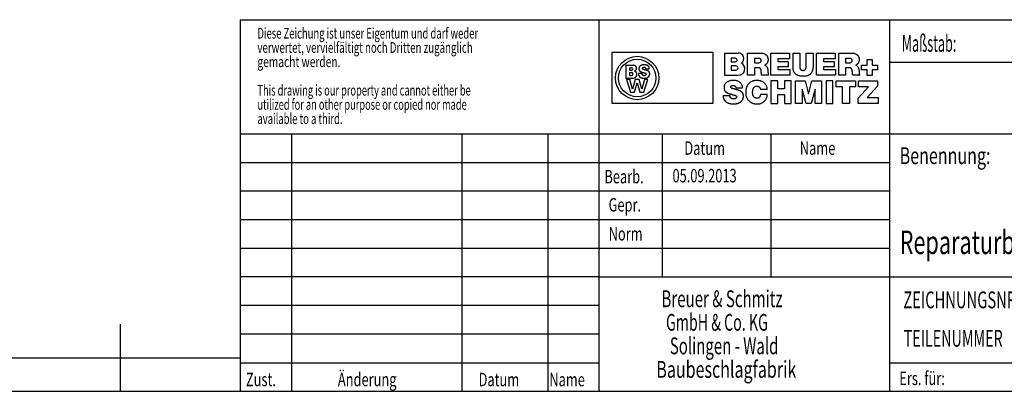
# Model space of a CAD drawing. Extents: x 5 to 415, y 5 to 292.
# Drawn here: x 195 to 341, y 5 to 60 of the extents above; entities that cross this region are included whole.
import ezdxf
from ezdxf.enums import TextEntityAlignment as Align

# ---------------------------------------------------------------- set-up
doc = ezdxf.new("R2010")
doc.units = 0
doc.layers.get('0').update_dxf_attribs({"linetype": 'CONTINUOUS'})

# ---------------------------------------------------------------- blocks, each defined once
blk = doc.blocks.new('BREUER_UND_SCHMITZ_LOGO')
at = {"color": 7, "linetype": 'CONTINUOUS'}
for p, q in [((0.81, 11.26), (0.81, 1.82)), ((19.63, 11.26), (0.81, 11.26)), ((19.63, 1.82), (19.63, 11.26)), ((21.7, 11.14), (21.7, 7.01)), ((21.7, 11.14), (24.28, 11.14)), ((26.02, 7.01), (26.02, 11.14)), ((26.02, 11.14), (28.68, 11.14)), ((30.32, 11.14), (33.77, 11.14)), ((30.32, 7.01), (30.32, 11.14)), ((33.77, 11.14), (33.77, 10.06)), ((34.41, 11.14), (34.41, 8.36)), ((34.41, 11.14), (35.69, 11.14)), ((35.69, 11.14), (35.69, 8.58)), ((36.91, 8.58), (36.91, 11.14)), ((36.91, 11.14), (38.19, 11.14)), ((38.19, 11.14), (38.19, 8.48)), ((38.83, 11.14), (42.28, 11.14)), ((38.83, 7.01), (38.83, 11.14)), ((42.28, 11.14), (42.28, 10.06)), ((42.94, 7), (42.94, 11.13)), ((42.94, 11.13), (45.61, 11.13)), ((23.78, 10.16), (22.98, 10.16)), ((22.98, 10.16), (22.98, 9.51)), ((22.98, 9.51), (23.78, 9.51)), ((27.3, 10.16), (27.3, 9.32)), ((27.3, 10.16), (28.12, 10.16)), ((27.3, 9.32), (28.12, 9.32)), ((33.77, 10.06), (31.61, 10.06)), ((31.61, 10.06), (31.61, 9.56)), ((31.61, 9.56), (33.57, 9.56)), ((33.57, 9.56), (33.57, 8.55)), ((42.28, 10.06), (40.12, 10.06)), ((40.12, 10.06), (40.12, 9.56)), ((40.12, 9.56), (42.08, 9.56)), ((42.08, 9.56), (42.08, 8.55)), ((44.22, 10.16), (44.22, 9.32)), ((44.22, 10.16), (45.04, 10.16)), ((44.22, 9.32), (45.04, 9.32)), ((48.22, 8.9), (48.22, 9.93)), ((48.22, 9.93), (49.13, 9.93)), ((49.13, 9.93), (49.13, 8.9)), ((3.4, 8.89), (3.4, 6.5)), ((3.4, 8.89), (4.89, 8.89)), ((4.08, 8.42), (4.08, 7.97)), ((4.08, 8.42), (4.46, 8.42)), ((4.08, 7.97), (4.46, 7.97)), ((4.08, 7.55), (4.45, 7.55)), ((4.08, 7.55), (4.08, 6.97)), ((7.08, 8.21), (7.73, 8.21)), ((23.84, 8.75), (22.98, 8.75)), ((22.98, 8.75), (22.98, 7.97)), ((22.98, 7.97), (23.84, 7.97)), ((28.1, 8.42), (27.3, 8.42)), ((27.3, 8.42), (27.3, 7.01)), ((33.57, 8.55), (31.61, 8.55)), ((31.61, 8.55), (31.61, 8.07)), ((31.61, 8.07), (33.83, 8.07)), ((33.83, 8.07), (33.83, 7.01)), ((42.08, 8.55), (40.12, 8.55)), ((40.12, 8.55), (40.12, 8.07)), ((40.12, 8.07), (42.34, 8.07)), ((42.34, 8.07), (42.34, 7.01)), ((45.02, 8.41), (44.22, 8.41)), ((44.22, 8.41), (44.22, 7)), ((47.19, 8.9), (48.22, 8.9)), ((47.19, 8), (47.19, 8.9)), ((48.22, 8), (47.19, 8)), ((48.22, 6.97), (48.22, 8)), ((49.13, 8.9), (50.14, 8.9)), ((50.14, 8), (49.13, 8)), ((49.13, 8), (49.13, 6.97)), ((50.14, 8.9), (50.14, 8)), ((3.4, 6.5), (4.79, 6.5)), ((3.52, 6.23), (4.25, 3.85)), ((4.13, 6.23), (3.52, 6.23)), ((4.08, 6.97), (4.45, 6.97)), ((4.63, 4.41), (4.13, 6.23)), ((5.13, 6.23), (4.63, 4.41)), ((5, 3.85), (5.5, 5.63)), ((5.88, 6.23), (5.13, 6.23)), ((5.5, 5.63), (5.98, 3.85)), ((6.4, 7.31), (5.76, 7.31)), ((6.37, 4.42), (5.88, 6.23)), ((6.87, 6.23), (6.37, 4.42)), ((6.4, 7.19), (6.4, 7.31)), ((6.71, 3.85), (7.48, 6.23)), ((7.48, 6.23), (6.87, 6.23)), ((21.7, 7.01), (24.28, 7.01)), ((27.3, 7.01), (26.02, 7.01)), ((29.92, 7.01), (28.64, 7.01)), ((33.83, 7.01), (30.32, 7.01)), ((30.36, 5.95), (30.36, 1.76)), ((31.65, 5.95), (30.36, 5.95)), ((31.65, 4.49), (31.65, 5.95)), ((34.13, 5.95), (32.85, 5.95)), ((32.85, 5.95), (32.85, 4.49)), ((34.13, 1.76), (34.13, 5.95)), ((34.92, 1.76), (34.92, 5.95)), ((34.92, 5.95), (36.74, 5.95)), ((36.74, 5.95), (37.34, 3.52)), ((37.34, 3.52), (37.95, 5.95)), ((37.95, 5.95), (39.77, 5.95)), ((42.34, 7.01), (38.83, 7.01)), ((39.77, 5.95), (39.77, 1.76)), ((40.59, 5.95), (40.59, 1.76)), ((41.86, 5.95), (40.59, 5.95)), ((41.86, 1.76), (41.86, 5.95)), ((42.49, 5.95), (46.09, 5.95)), ((42.49, 4.88), (42.49, 5.95)), ((44.22, 7), (42.94, 7)), ((46.84, 7), (45.57, 7)), ((46.09, 5.95), (46.09, 4.88)), ((46.63, 5.95), (50.14, 5.95)), ((46.63, 4.88), (46.63, 5.95)), ((49.13, 6.97), (48.22, 6.97)), ((50.14, 5.95), (50.14, 4.98)), ((4.25, 3.85), (5, 3.85)), ((5.98, 3.85), (6.71, 3.85)), ((23.84, 4.69), (25.05, 4.69)), ((29.65, 4.39), (28.4, 4.39)), ((32.85, 4.49), (31.65, 4.49)), ((36.9, 1.76), (36.14, 4.45)), ((36.14, 4.45), (36.14, 1.76)), ((38.56, 4.42), (37.83, 1.76)), ((38.56, 1.76), (38.56, 4.42)), ((43.65, 4.88), (42.49, 4.88)), ((43.65, 1.76), (43.65, 4.88)), ((46.09, 4.88), (44.94, 4.88)), ((44.94, 4.88), (44.94, 1.76)), ((46.55, 2.77), (48.46, 4.88)), ((48.46, 4.88), (46.63, 4.88)), ((50.14, 4.98), (48.22, 2.86)), ((22.76, 3.18), (21.49, 3.18)), ((29.65, 3.43), (28.41, 3.43)), ((31.65, 1.76), (31.65, 3.43)), ((31.65, 3.43), (32.85, 3.43)), ((32.85, 3.43), (32.85, 1.76)), ((46.55, 1.76), (46.55, 2.77)), ((48.22, 2.86), (50.25, 2.86)), ((50.25, 2.86), (50.25, 1.76)), ((0.81, 1.82), (19.63, 1.82)), ((30.36, 1.76), (31.65, 1.76)), ((32.85, 1.76), (34.13, 1.76)), ((36.14, 1.76), (34.92, 1.76)), ((37.83, 1.76), (36.9, 1.76)), ((39.77, 1.76), (38.56, 1.76)), ((40.59, 1.76), (41.86, 1.76)), ((44.94, 1.76), (43.65, 1.76)), ((50.25, 1.76), (46.55, 1.76))]:
    blk.add_line(p, q, dxfattribs=at)
at = {"color": 8, "linetype": 'CONTINUOUS'}
for points in [[(28.68, 11.14), (28.74, 11.13), (28.79, 11.12), (28.85, 11.11), (28.9, 11.1), (28.95, 11.08), (29.01, 11.06), (29.06, 11.05), (29.11, 11.02), (29.16, 11), (29.21, 10.97), (29.25, 10.95), (29.3, 10.92), (29.35, 10.89), (29.39, 10.85), (29.43, 10.82), (29.47, 10.78), (29.51, 10.74), (29.55, 10.7), (29.58, 10.66), (29.62, 10.61), (29.64, 10.57), (29.67, 10.52), (29.7, 10.47), (29.72, 10.42), (29.74, 10.37), (29.76, 10.31), (29.77, 10.26), (29.78, 10.21), (29.79, 10.15), (29.8, 10.1), (29.81, 10.04), (29.81, 9.99), (29.81, 9.93), (29.81, 9.88), (29.81, 9.82), (29.81, 9.76), (29.8, 9.71), (29.79, 9.66), (29.78, 9.6), (29.76, 9.55), (29.74, 9.5), (29.72, 9.45), (29.7, 9.4), (29.68, 9.35), (29.65, 9.3), (29.62, 9.25), (29.59, 9.21), (29.55, 9.16), (29.52, 9.12), (29.48, 9.08), (29.44, 9.05), (29.39, 9.01), (29.35, 8.98), (29.3, 8.95), (29.25, 8.93), (29.2, 8.9)], [(45.61, 11.13), (45.66, 11.13), (45.72, 11.12), (45.77, 11.11), (45.83, 11.09), (45.88, 11.08), (45.93, 11.06), (45.98, 11.04), (46.03, 11.02), (46.08, 10.99), (46.13, 10.97), (46.18, 10.94), (46.22, 10.91), (46.27, 10.88), (46.31, 10.85), (46.36, 10.81), (46.4, 10.77), (46.44, 10.73), (46.47, 10.69), (46.51, 10.65), (46.54, 10.61), (46.57, 10.56), (46.6, 10.51), (46.62, 10.46), (46.64, 10.41), (46.66, 10.36), (46.68, 10.31), (46.69, 10.26), (46.71, 10.2), (46.72, 10.15), (46.73, 10.09), (46.73, 10.04), (46.74, 9.98), (46.74, 9.93), (46.74, 9.87), (46.74, 9.81), (46.73, 9.76), (46.72, 9.7), (46.71, 9.65), (46.7, 9.6), (46.69, 9.54), (46.67, 9.49), (46.65, 9.44), (46.63, 9.39), (46.6, 9.34), (46.57, 9.29), (46.54, 9.25), (46.51, 9.2), (46.48, 9.16), (46.44, 9.12), (46.4, 9.08), (46.36, 9.04), (46.32, 9.01), (46.27, 8.98), (46.22, 8.95), (46.17, 8.92), (46.12, 8.9)], [(7.73, 8.21), (7.74, 8.26), (7.75, 8.3), (7.75, 8.34), (7.75, 8.39), (7.74, 8.43), (7.73, 8.47), (7.71, 8.51), (7.69, 8.55), (7.67, 8.59), (7.65, 8.63), (7.62, 8.66), (7.59, 8.69), (7.56, 8.72), (7.53, 8.75), (7.5, 8.78), (7.46, 8.8), (7.42, 8.82), (7.38, 8.84), (7.34, 8.86), (7.3, 8.87), (7.26, 8.89), (7.22, 8.9), (7.18, 8.91), (7.13, 8.92), (7.09, 8.93), (7.05, 8.94), (7, 8.95), (6.96, 8.95), (6.92, 8.96), (6.87, 8.96), (6.83, 8.96), (6.78, 8.96), (6.74, 8.96), (6.7, 8.96), (6.65, 8.96), (6.61, 8.95), (6.57, 8.94), (6.53, 8.94), (6.48, 8.93), (6.44, 8.92), (6.4, 8.91), (6.36, 8.9), (6.32, 8.88), (6.28, 8.87), (6.24, 8.85), (6.2, 8.83), (6.16, 8.82), (6.12, 8.79), (6.08, 8.77), (6.05, 8.75), (6.01, 8.72), (5.98, 8.69), (5.95, 8.66), (5.92, 8.63), (5.9, 8.59), (5.88, 8.55), (5.86, 8.51), (5.84, 8.47), (5.83, 8.43), (5.81, 8.39), (5.8, 8.35), (5.8, 8.3), (5.8, 8.26), (5.8, 8.21), (5.8, 8.17), (5.81, 8.12), (5.82, 8.08), (5.83, 8.04), (5.84, 7.99), (5.86, 7.95), (5.88, 7.91), (5.91, 7.88), (5.93, 7.84), (5.96, 7.81), (5.99, 7.78), (6.02, 7.75), (6.06, 7.73), (6.1, 7.71), (6.13, 7.69), (6.17, 7.67), (6.21, 7.65), (6.25, 7.63), (6.29, 7.62), (6.34, 7.6), (6.38, 7.59), (6.42, 7.57), (6.46, 7.56), (6.5, 7.54), (6.54, 7.53), (6.58, 7.52), (6.62, 7.51), (6.66, 7.5), (6.71, 7.49), (6.75, 7.48), (6.79, 7.48), (6.83, 7.47), (6.87, 7.46), (6.91, 7.45), (6.96, 7.43), (7, 7.41), (7.03, 7.38), (7.07, 7.36), (7.1, 7.32), (7.12, 7.29), (7.13, 7.25), (7.14, 7.2), (7.14, 7.16), (7.12, 7.12), (7.1, 7.08), (7.07, 7.05), (7.03, 7.02), (7, 6.99), (6.96, 6.97), (6.92, 6.95), (6.88, 6.94), (6.84, 6.93), (6.79, 6.93), (6.74, 6.93), (6.7, 6.94), (6.65, 6.95), (6.6, 6.97), (6.56, 6.99), (6.52, 7.01), (6.49, 7.04), (6.46, 7.07), (6.43, 7.11), (6.41, 7.15), (6.4, 7.19)], [(7.81, 7.43), (7.8, 7.46), (7.8, 7.49), (7.79, 7.52), (7.78, 7.54), (7.77, 7.57), (7.75, 7.6), (7.74, 7.62), (7.72, 7.65), (7.7, 7.67), (7.68, 7.69), (7.66, 7.71), (7.64, 7.73), (7.62, 7.75), (7.59, 7.77), (7.57, 7.78), (7.54, 7.8), (7.52, 7.81), (7.49, 7.83), (7.46, 7.84), (7.44, 7.85), (7.41, 7.86), (7.38, 7.87), (7.35, 7.88), (7.32, 7.89), (7.3, 7.9), (7.27, 7.9), (7.24, 7.91), (7.21, 7.92), (7.18, 7.93), (7.15, 7.94), (7.12, 7.95), (7.1, 7.95), (7.07, 7.96), (7.04, 7.97), (7.01, 7.98), (6.99, 7.99), (6.96, 8), (6.93, 8.01), (6.9, 8.01), (6.87, 8.02), (6.85, 8.03), (6.82, 8.04), (6.79, 8.05), (6.76, 8.05), (6.73, 8.06), (6.7, 8.07), (6.67, 8.08), (6.64, 8.08), (6.61, 8.09), (6.59, 8.1), (6.56, 8.12), (6.54, 8.14), (6.52, 8.16), (6.5, 8.18), (6.49, 8.21), (6.48, 8.24), (6.48, 8.28), (6.48, 8.31), (6.48, 8.34), (6.49, 8.37), (6.5, 8.39), (6.52, 8.42), (6.54, 8.44), (6.56, 8.46), (6.59, 8.48), (6.61, 8.49), (6.64, 8.5), (6.67, 8.51), (6.7, 8.51), (6.73, 8.51), (6.76, 8.52), (6.79, 8.52), (6.82, 8.51), (6.85, 8.51), (6.88, 8.51), (6.91, 8.5), (6.94, 8.49), (6.96, 8.47), (6.98, 8.45), (7, 8.43), (7.02, 8.41), (7.04, 8.38), (7.05, 8.36), (7.06, 8.33), (7.07, 8.3), (7.08, 8.27), (7.08, 8.24), (7.08, 8.21)], [(7.18, 6.52), (7.22, 6.53), (7.26, 6.54), (7.29, 6.55), (7.33, 6.56), (7.36, 6.58), (7.4, 6.59), (7.43, 6.61), (7.47, 6.63), (7.5, 6.65), (7.53, 6.68), (7.56, 6.7), (7.59, 6.73), (7.62, 6.75), (7.64, 6.78), (7.67, 6.81), (7.69, 6.84), (7.71, 6.87), (7.73, 6.91), (7.75, 6.94), (7.76, 6.98), (7.78, 7.01), (7.79, 7.05), (7.8, 7.09), (7.81, 7.12), (7.81, 7.16), (7.82, 7.2), (7.82, 7.24), (7.82, 7.28), (7.82, 7.32), (7.82, 7.35), (7.81, 7.39), (7.81, 7.43)], [(28.64, 7.01), (28.63, 7.05), (28.62, 7.09), (28.61, 7.12), (28.6, 7.16), (28.6, 7.2), (28.59, 7.24), (28.58, 7.28), (28.58, 7.32), (28.57, 7.36), (28.57, 7.4), (28.56, 7.44), (28.56, 7.48), (28.56, 7.53), (28.55, 7.57), (28.55, 7.61), (28.55, 7.65), (28.55, 7.69), (28.55, 7.73), (28.54, 7.77), (28.54, 7.81), (28.54, 7.85), (28.53, 7.89), (28.52, 7.93), (28.52, 7.97), (28.51, 8.01), (28.5, 8.05), (28.48, 8.09), (28.47, 8.12), (28.45, 8.16), (28.43, 8.2), (28.41, 8.23), (28.38, 8.26), (28.36, 8.29), (28.33, 8.32), (28.3, 8.34), (28.26, 8.37), (28.23, 8.39), (28.19, 8.4), (28.14, 8.41), (28.1, 8.42)], [(29.2, 8.9), (29.25, 8.88), (29.3, 8.86), (29.35, 8.83), (29.39, 8.8), (29.43, 8.77), (29.47, 8.73), (29.5, 8.69), (29.53, 8.65), (29.56, 8.6), (29.59, 8.56), (29.62, 8.51), (29.64, 8.46), (29.66, 8.41), (29.68, 8.36), (29.7, 8.31), (29.72, 8.26), (29.73, 8.21), (29.75, 8.16), (29.76, 8.11), (29.77, 8.06), (29.78, 8), (29.79, 7.95), (29.79, 7.9), (29.8, 7.85), (29.8, 7.79), (29.8, 7.74), (29.8, 7.69), (29.8, 7.63), (29.8, 7.58), (29.81, 7.53), (29.81, 7.47), (29.81, 7.42), (29.82, 7.37), (29.82, 7.32), (29.83, 7.26), (29.84, 7.21), (29.85, 7.16), (29.87, 7.11), (29.89, 7.06), (29.92, 7.01)], [(34.41, 8.36), (34.41, 8.28), (34.42, 8.21), (34.43, 8.13), (34.44, 8.06), (34.46, 7.98), (34.48, 7.91), (34.51, 7.83), (34.54, 7.76), (34.57, 7.69), (34.61, 7.62), (34.65, 7.56), (34.69, 7.5), (34.74, 7.44), (34.79, 7.38), (34.85, 7.33), (34.9, 7.27), (34.96, 7.23), (35.03, 7.18), (35.09, 7.14), (35.16, 7.11), (35.23, 7.07), (35.3, 7.04), (35.37, 7.02), (35.45, 6.99), (35.52, 6.97), (35.6, 6.95), (35.67, 6.94), (35.75, 6.93), (35.82, 6.92), (35.9, 6.91), (35.98, 6.9), (36.05, 6.89), (36.13, 6.89), (36.21, 6.88), (36.28, 6.88), (36.36, 6.88), (36.44, 6.88), (36.51, 6.88), (36.59, 6.88), (36.67, 6.89), (36.74, 6.9), (36.82, 6.91), (36.9, 6.92), (36.97, 6.93), (37.05, 6.95), (37.12, 6.97), (37.2, 6.99), (37.27, 7.02), (37.34, 7.05), (37.41, 7.08), (37.48, 7.12), (37.54, 7.16), (37.61, 7.2), (37.67, 7.24), (37.73, 7.29), (37.78, 7.35), (37.84, 7.4), (37.89, 7.46), (37.93, 7.53), (37.97, 7.59), (38.01, 7.66), (38.04, 7.73), (38.07, 7.8), (38.1, 7.87), (38.12, 7.94), (38.14, 8.02), (38.15, 8.1), (38.17, 8.17), (38.18, 8.25), (38.18, 8.32), (38.19, 8.4), (38.19, 8.48)], [(35.69, 8.58), (35.69, 8.55), (35.69, 8.51), (35.7, 8.47), (35.7, 8.44), (35.71, 8.4), (35.72, 8.37), (35.72, 8.33), (35.73, 8.3), (35.75, 8.26), (35.76, 8.23), (35.78, 8.2), (35.79, 8.17), (35.82, 8.14), (35.84, 8.11), (35.86, 8.09), (35.89, 8.06), (35.92, 8.04), (35.95, 8.02), (35.98, 8), (36.02, 7.99), (36.05, 7.97), (36.08, 7.96), (36.12, 7.95), (36.16, 7.94), (36.19, 7.93), (36.23, 7.92), (36.26, 7.92), (36.3, 7.91), (36.34, 7.91), (36.37, 7.92), (36.41, 7.92), (36.44, 7.93), (36.48, 7.94), (36.51, 7.95), (36.55, 7.96), (36.58, 7.98), (36.61, 7.99), (36.64, 8.01), (36.67, 8.04), (36.7, 8.06), (36.72, 8.09), (36.75, 8.11), (36.77, 8.14), (36.79, 8.17), (36.81, 8.2), (36.83, 8.23), (36.85, 8.26), (36.86, 8.29), (36.87, 8.32), (36.89, 8.36), (36.89, 8.39), (36.9, 8.43), (36.91, 8.46), (36.91, 8.5), (36.91, 8.54), (36.91, 8.58)], [(45.57, 7), (45.55, 7.04), (45.54, 7.08), (45.54, 7.12), (45.53, 7.16), (45.52, 7.2), (45.51, 7.24), (45.51, 7.28), (45.5, 7.32), (45.5, 7.36), (45.49, 7.4), (45.49, 7.44), (45.48, 7.48), (45.48, 7.52), (45.48, 7.56), (45.48, 7.6), (45.47, 7.64), (45.47, 7.68), (45.47, 7.72), (45.47, 7.76), (45.46, 7.8), (45.46, 7.84), (45.46, 7.88), (45.45, 7.92), (45.44, 7.96), (45.43, 8), (45.42, 8.04), (45.41, 8.08), (45.39, 8.12), (45.37, 8.16), (45.35, 8.19), (45.33, 8.23), (45.31, 8.26), (45.28, 8.29), (45.25, 8.31), (45.22, 8.34), (45.19, 8.36), (45.15, 8.38), (45.11, 8.39), (45.07, 8.41), (45.02, 8.41)], [(46.12, 8.9), (46.18, 8.88), (46.22, 8.85), (46.27, 8.83), (46.31, 8.79), (46.35, 8.76), (46.39, 8.72), (46.42, 8.68), (46.46, 8.64), (46.49, 8.6), (46.51, 8.55), (46.54, 8.5), (46.56, 8.46), (46.59, 8.41), (46.61, 8.36), (46.63, 8.31), (46.64, 8.26), (46.66, 8.21), (46.67, 8.15), (46.68, 8.1), (46.7, 8.05), (46.7, 8), (46.71, 7.95), (46.72, 7.89), (46.72, 7.84), (46.72, 7.79), (46.73, 7.73), (46.73, 7.68), (46.73, 7.63), (46.73, 7.57), (46.73, 7.52), (46.73, 7.47), (46.73, 7.42), (46.74, 7.36), (46.75, 7.31), (46.75, 7.26), (46.76, 7.21), (46.78, 7.15), (46.8, 7.1), (46.82, 7.05), (46.84, 7)], [(5.76, 7.31), (5.76, 7.26), (5.76, 7.22), (5.76, 7.17), (5.76, 7.12), (5.77, 7.07), (5.78, 7.02), (5.79, 6.98), (5.81, 6.93), (5.83, 6.89), (5.85, 6.85), (5.88, 6.81), (5.91, 6.77), (5.94, 6.73), (5.98, 6.7), (6.02, 6.67), (6.06, 6.64), (6.1, 6.62), (6.14, 6.59), (6.18, 6.57), (6.23, 6.56), (6.27, 6.54), (6.32, 6.52), (6.37, 6.51), (6.41, 6.5), (6.46, 6.49), (6.51, 6.49), (6.56, 6.48), (6.61, 6.48), (6.66, 6.47), (6.71, 6.47), (6.76, 6.47), (6.81, 6.47), (6.86, 6.48), (6.9, 6.48), (6.95, 6.48), (7, 6.49), (7.05, 6.5), (7.09, 6.5), (7.14, 6.51), (7.18, 6.52)], [(25.05, 4.69), (25.05, 4.82), (25.04, 4.96), (25.01, 5.08), (24.96, 5.21), (24.9, 5.33), (24.83, 5.44), (24.75, 5.54), (24.66, 5.63), (24.56, 5.71), (24.44, 5.78), (24.33, 5.85), (24.2, 5.9), (24.07, 5.95), (23.94, 5.99), (23.81, 6.02), (23.67, 6.04), (23.53, 6.06), (23.38, 6.06), (23.24, 6.06), (23.1, 6.05), (22.96, 6.03), (22.83, 6.01), (22.7, 5.97), (22.57, 5.93), (22.44, 5.88), (22.33, 5.82), (22.21, 5.76), (22.11, 5.68), (22.02, 5.6), (21.93, 5.51), (21.85, 5.41), (21.79, 5.31), (21.73, 5.2), (21.69, 5.07), (21.66, 4.94), (21.65, 4.81), (21.65, 4.66), (21.67, 4.51), (21.7, 4.35), (21.75, 4.18)], [(29.65, 4.39), (29.65, 4.49), (29.64, 4.58), (29.62, 4.68), (29.6, 4.78), (29.57, 4.87), (29.54, 4.97), (29.5, 5.06), (29.46, 5.15), (29.41, 5.23), (29.36, 5.32), (29.3, 5.4), (29.24, 5.48), (29.17, 5.55), (29.1, 5.62), (29.02, 5.68), (28.94, 5.74), (28.86, 5.79), (28.77, 5.83), (28.69, 5.87), (28.59, 5.91), (28.5, 5.94), (28.41, 5.96), (28.31, 5.98), (28.22, 6), (28.12, 6.01), (28.02, 6.02), (27.93, 6.02), (27.83, 6.03), (27.73, 6.03), (27.64, 6.03), (27.54, 6.03), (27.44, 6.02), (27.34, 6.01), (27.25, 6), (27.15, 5.98), (27.06, 5.95), (26.97, 5.92), (26.87, 5.89), (26.78, 5.85), (26.7, 5.81), (26.61, 5.76), (26.53, 5.71), (26.45, 5.65), (26.37, 5.59), (26.3, 5.52), (26.23, 5.45), (26.16, 5.38), (26.1, 5.3), (26.04, 5.22), (25.99, 5.14), (25.94, 5.06), (25.89, 4.97), (25.85, 4.88), (25.82, 4.79), (25.78, 4.7), (25.76, 4.61), (25.73, 4.51), (25.71, 4.42), (25.7, 4.32), (25.68, 4.22), (25.67, 4.13), (25.67, 4.03), (25.66, 3.93), (25.66, 3.83), (25.66, 3.73), (25.66, 3.64), (25.67, 3.54), (25.68, 3.44), (25.7, 3.34), (25.71, 3.25), (25.74, 3.15), (25.76, 3.06), (25.79, 2.97), (25.83, 2.88), (25.87, 2.79), (25.92, 2.71), (25.97, 2.62), (26.02, 2.54), (26.08, 2.46), (26.14, 2.39), (26.21, 2.32), (26.28, 2.25), (26.35, 2.18), (26.43, 2.11), (26.51, 2.06), (26.59, 2), (26.67, 1.95), (26.76, 1.9), (26.85, 1.86), (26.94, 1.82), (27.03, 1.79), (27.12, 1.76), (27.22, 1.74), (27.31, 1.73), (27.41, 1.72), (27.51, 1.71), (27.6, 1.7), (27.7, 1.69), (27.8, 1.69), (27.89, 1.69), (27.99, 1.69), (28.09, 1.7), (28.18, 1.71), (28.28, 1.73), (28.37, 1.76), (28.47, 1.79), (28.56, 1.82), (28.65, 1.87), (28.73, 1.91), (28.82, 1.96), (28.9, 2.01), (28.98, 2.07), (29.06, 2.14), (29.14, 2.2), (29.21, 2.27), (29.27, 2.35), (29.33, 2.43), (29.39, 2.51), (29.44, 2.59), (29.49, 2.67), (29.53, 2.76), (29.57, 2.85), (29.6, 2.95), (29.63, 3.04), (29.64, 3.14), (29.65, 3.23), (29.66, 3.33), (29.65, 3.43)], [(21.49, 3.18), (21.48, 3.13), (21.48, 3.08), (21.48, 3.03), (21.49, 2.98), (21.49, 2.92), (21.5, 2.87), (21.51, 2.82), (21.52, 2.77), (21.54, 2.72), (21.55, 2.67), (21.57, 2.63), (21.59, 2.58), (21.62, 2.53), (21.64, 2.49), (21.67, 2.44), (21.69, 2.4), (21.72, 2.36), (21.76, 2.31), (21.79, 2.27), (21.82, 2.24), (21.86, 2.2), (21.9, 2.16), (21.94, 2.13), (21.97, 2.1), (22.02, 2.06), (22.06, 2.03), (22.1, 2.01), (22.14, 1.98), (22.19, 1.96), (22.24, 1.93), (22.28, 1.91), (22.33, 1.89), (22.38, 1.87), (22.43, 1.85), (22.47, 1.83), (22.52, 1.82), (22.57, 1.8), (22.62, 1.79), (22.67, 1.78), (22.72, 1.76), (22.78, 1.75), (22.83, 1.74), (22.88, 1.73), (22.93, 1.73), (22.98, 1.72), (23.03, 1.71), (23.08, 1.7), (23.14, 1.7), (23.19, 1.69), (23.24, 1.69), (23.29, 1.69), (23.34, 1.69), (23.39, 1.69), (23.44, 1.69), (23.5, 1.69), (23.55, 1.69), (23.6, 1.69), (23.65, 1.69), (23.7, 1.7), (23.75, 1.7), (23.8, 1.71), (23.85, 1.72), (23.9, 1.73), (23.95, 1.74), (24.01, 1.75), (24.06, 1.76), (24.1, 1.77), (24.15, 1.79), (24.2, 1.8), (24.25, 1.82), (24.3, 1.84), (24.35, 1.85), (24.4, 1.87), (24.44, 1.9), (24.49, 1.92), (24.54, 1.94), (24.58, 1.97), (24.63, 2), (24.67, 2.02), (24.71, 2.05), (24.75, 2.08), (24.8, 2.12), (24.83, 2.15), (24.87, 2.19), (24.91, 2.22), (24.94, 2.26), (24.97, 2.3), (25, 2.34), (25.03, 2.38), (25.06, 2.43), (25.08, 2.47), (25.11, 2.52), (25.13, 2.57), (25.15, 2.61), (25.16, 2.66), (25.18, 2.71), (25.19, 2.76), (25.21, 2.81), (25.22, 2.87), (25.23, 2.92), (25.23, 2.97), (25.24, 3.02), (25.24, 3.08), (25.24, 3.13), (25.24, 3.18), (25.24, 3.23), (25.24, 3.29), (25.23, 3.34), (25.22, 3.39), (25.21, 3.44), (25.19, 3.49), (25.18, 3.54), (25.16, 3.58), (25.13, 3.63), (25.11, 3.67), (25.08, 3.72), (25.05, 3.76), (25.02, 3.8), (24.98, 3.84), (24.95, 3.87), (24.91, 3.91), (24.87, 3.94), (24.83, 3.98), (24.79, 4.01), (24.75, 4.04), (24.7, 4.07), (24.66, 4.09), (24.61, 4.12), (24.56, 4.14), (24.52, 4.16), (24.47, 4.19), (24.42, 4.2), (24.37, 4.22), (24.32, 4.24), (24.28, 4.25), (24.23, 4.27), (24.18, 4.28), (24.13, 4.3), (24.08, 4.31), (24.03, 4.32), (23.98, 4.33), (23.93, 4.35), (23.88, 4.36), (23.83, 4.37), (23.78, 4.38), (23.73, 4.4), (23.68, 4.41), (23.63, 4.42), (23.58, 4.44), (23.54, 4.45), (23.49, 4.46), (23.44, 4.48), (23.39, 4.49), (23.34, 4.51), (23.29, 4.52), (23.24, 4.54), (23.19, 4.55), (23.14, 4.57), (23.09, 4.58), (23.04, 4.61), (23, 4.63), (22.96, 4.66), (22.92, 4.7), (22.89, 4.74), (22.87, 4.79), (22.86, 4.84), (22.87, 4.9), (22.89, 4.95), (22.91, 4.99), (22.95, 5.03), (23, 5.05), (23.04, 5.08), (23.09, 5.09), (23.14, 5.1), (23.19, 5.11), (23.24, 5.11), (23.3, 5.11), (23.35, 5.11), (23.4, 5.11), (23.45, 5.11), (23.5, 5.1), (23.55, 5.08), (23.6, 5.06), (23.65, 5.04), (23.69, 5.01), (23.73, 4.97), (23.76, 4.93), (23.79, 4.89), (23.82, 4.85), (23.84, 4.8), (23.84, 4.75), (23.84, 4.69)], [(21.75, 4.18), (21.77, 4.14), (21.79, 4.1), (21.81, 4.06), (21.84, 4.03), (21.86, 4), (21.89, 3.97), (21.92, 3.94), (21.95, 3.92), (21.99, 3.89), (22.02, 3.87), (22.06, 3.85), (22.09, 3.82), (22.13, 3.8), (22.16, 3.78), (22.2, 3.76), (22.24, 3.74), (22.27, 3.72), (22.31, 3.71), (22.35, 3.69), (22.39, 3.67), (22.42, 3.66), (22.46, 3.64), (22.5, 3.63), (22.54, 3.61), (22.58, 3.6), (22.62, 3.59), (22.66, 3.57), (22.7, 3.56), (22.74, 3.55), (22.78, 3.54), (22.82, 3.53), (22.86, 3.52), (22.9, 3.51), (22.94, 3.5), (22.98, 3.49), (23.02, 3.48), (23.06, 3.46), (23.1, 3.45), (23.14, 3.44), (23.18, 3.43), (23.22, 3.42), (23.26, 3.41), (23.3, 3.4), (23.33, 3.39), (23.37, 3.38), (23.41, 3.37), (23.45, 3.35), (23.49, 3.34), (23.53, 3.33), (23.57, 3.31), (23.61, 3.3), (23.65, 3.28), (23.69, 3.27), (23.73, 3.25), (23.77, 3.24), (23.81, 3.22), (23.84, 3.2), (23.87, 3.17), (23.9, 3.14), (23.92, 3.1), (23.93, 3.06), (23.94, 3.02), (23.94, 2.98), (23.94, 2.93), (23.93, 2.89), (23.91, 2.85), (23.89, 2.82), (23.87, 2.78), (23.84, 2.75), (23.81, 2.72), (23.78, 2.7), (23.74, 2.68), (23.7, 2.66), (23.66, 2.65), (23.62, 2.63), (23.58, 2.62), (23.54, 2.62), (23.5, 2.61), (23.46, 2.61), (23.42, 2.61), (23.38, 2.61), (23.33, 2.61), (23.29, 2.61), (23.25, 2.62), (23.21, 2.62), (23.16, 2.63), (23.12, 2.64), (23.08, 2.65), (23.04, 2.67), (23.01, 2.68), (22.97, 2.7), (22.94, 2.73), (22.91, 2.75), (22.88, 2.79), (22.86, 2.82), (22.84, 2.86), (22.82, 2.89), (22.8, 2.93), (22.79, 2.98), (22.78, 3.02), (22.77, 3.06), (22.76, 3.1), (22.76, 3.14), (22.76, 3.18)], [(28.41, 3.43), (28.4, 3.39), (28.39, 3.36), (28.38, 3.32), (28.37, 3.28), (28.35, 3.24), (28.34, 3.2), (28.33, 3.16), (28.32, 3.12), (28.3, 3.08), (28.28, 3.05), (28.27, 3.01), (28.25, 2.97), (28.22, 2.94), (28.2, 2.91), (28.17, 2.88), (28.14, 2.85), (28.11, 2.83), (28.07, 2.8), (28.04, 2.79), (28, 2.77), (27.96, 2.76), (27.92, 2.75), (27.88, 2.74), (27.84, 2.74), (27.8, 2.73), (27.76, 2.73), (27.72, 2.73), (27.68, 2.73), (27.64, 2.73), (27.6, 2.73), (27.56, 2.74), (27.52, 2.75), (27.48, 2.76), (27.45, 2.78), (27.41, 2.8), (27.38, 2.82), (27.34, 2.84), (27.31, 2.87), (27.28, 2.9), (27.25, 2.92), (27.22, 2.95), (27.19, 2.98), (27.17, 3.01), (27.14, 3.05), (27.12, 3.08), (27.1, 3.11), (27.08, 3.15), (27.06, 3.18), (27.04, 3.22), (27.03, 3.26), (27.01, 3.3), (27, 3.33), (26.99, 3.37), (26.98, 3.41), (26.98, 3.45), (26.97, 3.49), (26.97, 3.53), (26.96, 3.58), (26.96, 3.62), (26.95, 3.66), (26.95, 3.7), (26.95, 3.74), (26.95, 3.78), (26.95, 3.82), (26.95, 3.86), (26.95, 3.9), (26.95, 3.94), (26.95, 3.98), (26.95, 4.02), (26.96, 4.06), (26.96, 4.1), (26.96, 4.14), (26.97, 4.18), (26.98, 4.22), (26.98, 4.26), (26.99, 4.3), (27, 4.34), (27.01, 4.38), (27.02, 4.42), (27.03, 4.45), (27.05, 4.49), (27.06, 4.53), (27.08, 4.57), (27.1, 4.61), (27.12, 4.64), (27.14, 4.68), (27.16, 4.71), (27.19, 4.75), (27.21, 4.78), (27.24, 4.81), (27.27, 4.84), (27.3, 4.87), (27.33, 4.89), (27.36, 4.91), (27.4, 4.93), (27.43, 4.95), (27.47, 4.96), (27.51, 4.98), (27.55, 4.99), (27.59, 4.99), (27.63, 5), (27.67, 5.01), (27.71, 5.01), (27.75, 5.01), (27.79, 5.01), (27.84, 5.01), (27.88, 5), (27.91, 4.99), (27.95, 4.98), (27.99, 4.97), (28.03, 4.95), (28.06, 4.93), (28.09, 4.9), (28.13, 4.88), (28.16, 4.85), (28.19, 4.82), (28.21, 4.79), (28.24, 4.76), (28.27, 4.73), (28.29, 4.69), (28.31, 4.66), (28.33, 4.63), (28.35, 4.59), (28.36, 4.55), (28.38, 4.51), (28.39, 4.48), (28.39, 4.43), (28.4, 4.39)]]:
    blk.add_lwpolyline(points, dxfattribs=at)
at = {"color": 7, "linetype": 'CONTINUOUS'}
for radius in [4.03, 3.49]:
    blk.add_circle((5.5, 6.5), radius, dxfattribs=at)
for centre, radius, start, end in [((24.28, 10.12), 1.02, 305.2146, 90), ((23.78, 9.83), 0.325, 270, 90), ((24.28, 8.22), 1.21, 270, 61.2358), ((28.12, 9.74), 0.419, 270, 90), ((45.04, 9.74), 0.419, 270, 90), ((4.45, 7.26), 0.292, 270, 90), ((4.46, 8.19), 0.227, 270, 90), ((4.79, 7.16), 0.663, 270, 71.4808), ((4.84, 8.33), 0.561, 286.3181, 90), ((23.84, 8.36), 0.394, 270, 90)]:
    blk.add_arc(centre, radius, start, end, dxfattribs=at)

msp = doc.modelspace()

# ---------------------------------------------------------------- linework, layer by layer
at = {"color": 7, "linetype": 'CONTINUOUS'}
for p, q in [((227.8, 60.25), (227.8, 5)), ((227.8, 60.25), (415, 60.25)), ((281.14, 5), (281.14, 60.25)), ((324.32, 60.25), (324.32, 5)), ((415, 53.875), (324.32, 53.875)), ((415, 43.25), (227.8, 43.25)), ((235.42, 43.25), (235.42, 5)), ((260.82, 5), (260.82, 43.25)), ((273.52, 43.25), (273.52, 5)), ((290.549, 22), (290.549, 43.25)), ((306.697, 43.25), (306.697, 22)), ((281.14, 38.945), (227.8, 38.945)), ((324.32, 38.945), (281.14, 38.945)), ((324.32, 34.75), (227.8, 34.75)), ((324.32, 30.5), (227.8, 30.5)), ((324.32, 26.25), (227.8, 26.25)), ((281.14, 22), (227.8, 22)), ((281.14, 22), (415, 22)), ((281.14, 17.75), (227.8, 17.75)), ((210, 5), (210, 15)), ((281.14, 13.5), (227.8, 13.5)), ((10, 10), (227.8, 10)), ((227.8, 9.23), (281.14, 9.23)), ((324.32, 9.23), (415, 9.23)), ((5, 5), (227.8, 5)), ((222.8, 5), (227.8, 5)), ((227.8, 5), (415, 5))]:
    msp.add_line(p, q, dxfattribs=at)

# ---------------------------------------------------------------- block references
at = {"color": 7, "linetype": 'CONTINUOUS', "xscale": 0.8, "yscale": 0.8, "zscale": 0.8}
msp.add_blockref('BREUER_UND_SCHMITZ_LOGO', (282.412, 46.38), dxfattribs=at)

# ---------------------------------------------------------------- texts
at = {"color": 7, "linetype": 'CONTINUOUS'}
for s, height, width, p in [('Diese Zeichung ist unser Eigentum und darf weder', 1.5875, 0.648958, (230.364, 56.943)), ('Maßstab:      ', 2.5, 0.55, (326.142, 54.7)), ('verwertet, vervielfältigt noch Dritten zugänglich ', 1.5875, 0.665, (230.364, 54.826)), ('gemacht werden.', 1.5875, 0.7, (230.364, 52.709)), ('This drawing is our property and cannot either be ', 1.5875, 0.637, (230.364, 48.476)), ('utilized for an other purpose or copied nor made ', 1.5875, 0.635714, (230.364, 46.359)), ('available to a third.', 1.5875, 0.65, (230.364, 44.243)), ('Datum', 2, 0.7, (293.821, 39.531)), ('Name', 2, 0.7, (310.976, 39.533)), ('Benennung:', 2.5, 0.7, (325.826, 38.003)), ('Bearb.', 2, 0.7, (281.935, 35.296)), ('05.09.2013', 2, 0.7, (292.059, 35.437)), ('Gepr.', 2, 0.7, (282.554, 31.106)), ('Norm', 2, 0.7, (282.568, 26.796)), ('Reparaturband mit Bandtasche', 3.5, 0.675, (325.826, 24.31)), ('Breuer & Schmitz', 2.5, 0.65625, (290.423, 16.727)), ('ZEICHNUNGSNR.   ZK 10293', 2.5, 0.641667, (326.372, 16.562)), ('GmbH & Co. KG', 2.5, 0.619231, (291.095, 13.227)), ('Solingen - Wald', 2.5, 0.653333, (291.664, 9.727)), ('TEILENUMMER   ', 2.5, 0.625, (326.425, 10.841)), ('Baubeschlagfabrik', 2.5, 0.7, (289.655, 6.227)), ('Zust.', 2, 0.7, (228.654, 5.134)), ('Änderung', 2, 0.7, (242.324, 5.134)), ('Datum', 2, 0.7, (263.235, 5.123)), ('Name', 2, 0.7, (273.749, 5.123)), ('Ers. für:', 2, 0.7, (325.769, 5.306))]:
    msp.add_text(s, height=height, dxfattribs=dict(at, width=width)).set_placement(p, align=Align.BOTTOM_LEFT)

doc.saveas('drawing.dxf')
